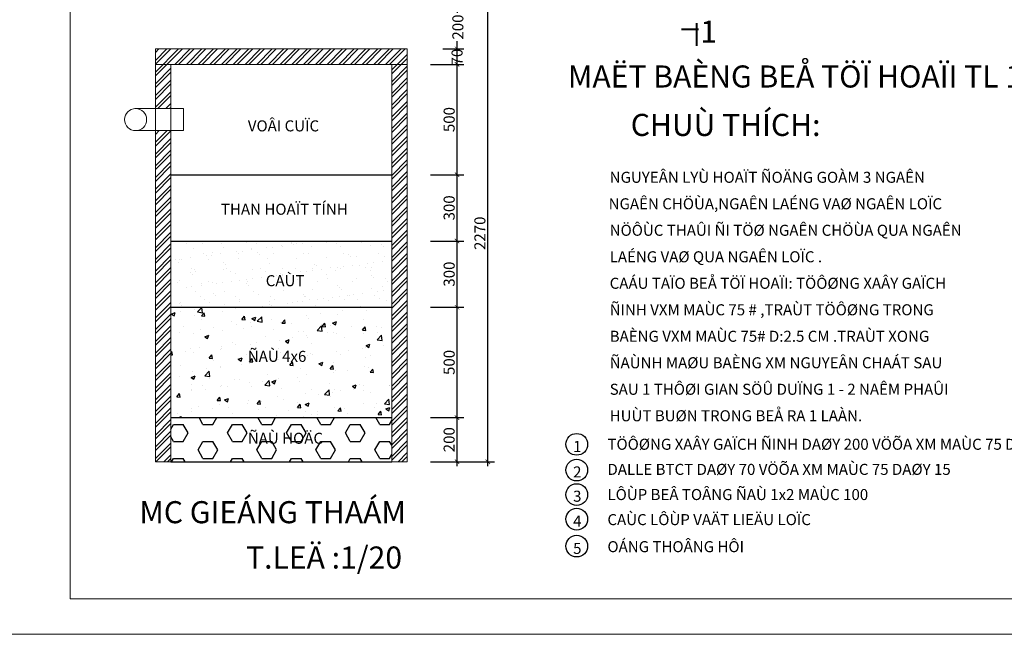
# Model space of a CAD drawing. Extents: x 522797 to 1882767, y -1104775 to 301220.
# Drawn here: x 1772905 to 1795188, y -800474 to -786555 of the extents above; entities that cross this region are included whole.
import ezdxf
from ezdxf.enums import TextEntityAlignment as Align

# ---------------------------------------------------------------- set-up
doc = ezdxf.new("R2010")
doc.units = 0
doc.header["$MEASUREMENT"] = 0
doc.header["$PDMODE"] = 1
doc.layers.get('0').update_dxf_attribs({"color": 88, "linetype": 'CONTINUOUS', "lineweight": 9, "plot": 0})
doc.layers.get('Defpoints').update_dxf_attribs({"linetype": 'CONTINUOUS'})
for name, color, linetype, lineweight in [('07', 45, 'CONTINUOUS', 40), ('2', 28, 'CONTINUOUS', 9), ('8', 8, 'CONTINUOUS', 20), ('truc', 5, 'CONTINUOUS', 20)]:
    doc.layers.add(name, color=color, linetype=linetype, lineweight=lineweight)
doc.layers.add('5GIA', color=1, linetype='CONTINUOUS', plot=False)
doc.styles.add('HELVE', font='vhelven0.ttf')
doc.styles.get("Standard").update_dxf_attribs({"font": 'vavon__0.ttf'})
doc.dimstyles.new('25', dxfattribs={"dimscale": 0, "dimtxt": 250, "dimasz": 100, "dimexe": 150, "dimexo": 100, "dimgap": 50, "dimtad": 1, "dimdec": 0, "dimlfac": 0.25, "dimzin": 1, "dimdsep": 46, "dimtxsty": 'Standard', "dimblk1": 'ARCHTICK', "dimblk2": 'ARCHTICK', "dimsah": 1, "dimcen": 2.5, "dimdle": 100, "dimclrd": 14, "dimclre": 14, "dimclrt": 2, "dimadec": 0, "dimazin": 0, "dimtfac": 1, "dimtdec": 0, "dimtmove": 2, "dimatfit": 3, "dimldrblk": 'ARCHTICK', "dimfxl": 0, "dimtolj": 1, "dimtzin": 1, "dimarcsym": 0})

# ---------------------------------------------------------------- blocks, each defined once
blk = doc.blocks.new('_ARCHTICK')
at = {"color": 0, "linetype": 'ByBlock', "const_width": 0.15}
blk.add_lwpolyline([(-0.5, -0.5), (0.5, 0.5)], dxfattribs=at)
blk = doc.blocks.new('*D204')
at = {"layer": '8', "color": 14, "linetype": 'Continuous', "lineweight": -2, "ltscale": 10}
for p, q in [((1783500, -796667), (1783500, -786117)), ((1782903, -786217), (1783650, -786217)), ((1782903, -796567), (1783650, -796567))]:
    blk.add_line(p, q, dxfattribs=at)
at = {"layer": 'Defpoints', "color": 0, "linetype": 'Continuous', "lineweight": 15, "ltscale": 10}
for p in [(1782803, -786217), (1783500, -786217), (1782803, -796567)]:
    blk.add_point(p, dxfattribs=at)
at = {"layer": '8', "color": 14, "linetype": 'Continuous', "lineweight": -2, "ltscale": 10, "xscale": 100, "yscale": 100, "zscale": 100}
for p, rotation in [((1783500, -786217), 90), ((1783500, -796567), 270)]:
    blk.add_blockref('_ARCHTICK', p, dxfattribs=dict(at, rotation=rotation))
at = {"layer": '8', "color": 2, "linetype": 'Continuous', "ltscale": 10, "insert": (1783320, -791392), "char_height": 250, "attachment_point": 5, "rotation": 90}
blk.add_mtext('\\A1;2270', dxfattribs=at)
blk = doc.blocks.new('*D205')
at = {"layer": '8', "color": 14, "linetype": 'Continuous', "lineweight": -2, "ltscale": 10}
for p, q in [((1782481, -787217), (1782953, -787217)), ((1782803, -787667), (1782803, -787117)), ((1782466, -787567), (1782953, -787567))]:
    blk.add_line(p, q, dxfattribs=at)
at = {"layer": 'Defpoints', "color": 0, "linetype": 'Continuous', "lineweight": 15, "ltscale": 10}
for p in [(1782381, -787217), (1782803, -787217), (1782366, -787567)]:
    blk.add_point(p, dxfattribs=at)
at = {"layer": '8', "color": 14, "linetype": 'Continuous', "lineweight": -2, "ltscale": 10, "xscale": 100, "yscale": 100, "zscale": 100}
for p, rotation in [((1782803, -787217), 90), ((1782803, -787567), 270)]:
    blk.add_blockref('_ARCHTICK', p, dxfattribs=dict(at, rotation=rotation))
at = {"layer": '8', "color": 2, "linetype": 'Continuous', "ltscale": 10, "insert": (1782803, -787402), "char_height": 250, "attachment_point": 5, "rotation": 90}
blk.add_mtext('\\A1;70', dxfattribs=at)
blk = doc.blocks.new('*D206')
at = {"layer": '8', "color": 14, "linetype": 'Continuous', "lineweight": -2, "ltscale": 10}
for p, q in [((1782803, -795667), (1782803, -792967)), ((1782205, -793067), (1782953, -793067)), ((1782205, -795567), (1782953, -795567))]:
    blk.add_line(p, q, dxfattribs=at)
at = {"layer": 'Defpoints', "color": 0, "linetype": 'Continuous', "lineweight": 15, "ltscale": 10}
for p in [(1782105, -793067), (1782803, -793067), (1782105, -795567)]:
    blk.add_point(p, dxfattribs=at)
at = {"layer": '8', "color": 14, "linetype": 'Continuous', "lineweight": -2, "ltscale": 10, "xscale": 100, "yscale": 100, "zscale": 100}
for p, rotation in [((1782803, -793067), 90), ((1782803, -795567), 270)]:
    blk.add_blockref('_ARCHTICK', p, dxfattribs=dict(at, rotation=rotation))
at = {"layer": '8', "color": 2, "linetype": 'Continuous', "ltscale": 10, "insert": (1782624, -794317), "char_height": 250, "attachment_point": 5, "rotation": 90}
blk.add_mtext('\\A1;500', dxfattribs=at)
blk = doc.blocks.new('*D207')
at = {"layer": '8', "color": 14, "linetype": 'Continuous', "lineweight": -2, "ltscale": 10}
for p, q in [((1782803, -796667), (1782803, -795467)), ((1782205, -795567), (1782953, -795567)), ((1782205, -796567), (1782953, -796567))]:
    blk.add_line(p, q, dxfattribs=at)
at = {"layer": 'Defpoints', "color": 0, "linetype": 'Continuous', "lineweight": 15, "ltscale": 10}
for p in [(1782105, -795567), (1782803, -795567), (1782105, -796567)]:
    blk.add_point(p, dxfattribs=at)
at = {"layer": '8', "color": 14, "linetype": 'Continuous', "lineweight": -2, "ltscale": 10, "xscale": 100, "yscale": 100, "zscale": 100}
for p, rotation in [((1782803, -795567), 90), ((1782803, -796567), 270)]:
    blk.add_blockref('_ARCHTICK', p, dxfattribs=dict(at, rotation=rotation))
at = {"layer": '8', "color": 2, "linetype": 'Continuous', "ltscale": 10, "insert": (1782624, -796067), "char_height": 250, "attachment_point": 5, "rotation": 90}
blk.add_mtext('\\A1;200', dxfattribs=at)
blk = doc.blocks.new('*D208')
at = {"layer": '8', "color": 14, "linetype": 'Continuous', "lineweight": -2, "ltscale": 10}
for p, q in [((1782205, -790067), (1782953, -790067)), ((1782803, -791667), (1782803, -789967)), ((1782205, -791567), (1782953, -791567))]:
    blk.add_line(p, q, dxfattribs=at)
at = {"layer": 'Defpoints', "color": 0, "linetype": 'Continuous', "lineweight": 15, "ltscale": 10}
for p in [(1782105, -790067), (1782803, -790067), (1782105, -791567)]:
    blk.add_point(p, dxfattribs=at)
at = {"layer": '8', "color": 14, "linetype": 'Continuous', "lineweight": -2, "ltscale": 10, "xscale": 100, "yscale": 100, "zscale": 100}
for p, rotation in [((1782803, -790067), 90), ((1782803, -791567), 270)]:
    blk.add_blockref('_ARCHTICK', p, dxfattribs=dict(at, rotation=rotation))
at = {"layer": '8', "color": 2, "linetype": 'Continuous', "ltscale": 10, "insert": (1782624, -790817), "char_height": 250, "attachment_point": 5, "rotation": 90}
blk.add_mtext('\\A1;300', dxfattribs=at)
blk = doc.blocks.new('*D209')
at = {"layer": '8', "color": 14, "linetype": 'Continuous', "lineweight": -2, "ltscale": 10}
for p, q in [((1782803, -793167), (1782803, -791467)), ((1782205, -791567), (1782953, -791567)), ((1782205, -793067), (1782953, -793067))]:
    blk.add_line(p, q, dxfattribs=at)
at = {"layer": 'Defpoints', "color": 0, "linetype": 'Continuous', "lineweight": 15, "ltscale": 10}
for p in [(1782105, -791567), (1782803, -791567), (1782105, -793067)]:
    blk.add_point(p, dxfattribs=at)
at = {"layer": '8', "color": 14, "linetype": 'Continuous', "lineweight": -2, "ltscale": 10, "xscale": 100, "yscale": 100, "zscale": 100}
for p, rotation in [((1782803, -791567), 90), ((1782803, -793067), 270)]:
    blk.add_blockref('_ARCHTICK', p, dxfattribs=dict(at, rotation=rotation))
at = {"layer": '8', "color": 2, "linetype": 'Continuous', "ltscale": 10, "insert": (1782624, -792317), "char_height": 250, "attachment_point": 5, "rotation": 90}
blk.add_mtext('\\A1;300', dxfattribs=at)
blk = doc.blocks.new('*D210')
at = {"layer": '8', "color": 14, "linetype": 'Continuous', "lineweight": -2, "ltscale": 10}
for p, q in [((1782205, -787567), (1782953, -787567)), ((1782803, -790167), (1782803, -787467)), ((1782205, -790067), (1782953, -790067))]:
    blk.add_line(p, q, dxfattribs=at)
at = {"layer": 'Defpoints', "color": 0, "linetype": 'Continuous', "lineweight": 15, "ltscale": 10}
for p in [(1782105, -787567), (1782803, -787567), (1782105, -790067)]:
    blk.add_point(p, dxfattribs=at)
at = {"layer": '8', "color": 14, "linetype": 'Continuous', "lineweight": -2, "ltscale": 10, "xscale": 100, "yscale": 100, "zscale": 100}
for p, rotation in [((1782803, -787567), 90), ((1782803, -790067), 270)]:
    blk.add_blockref('_ARCHTICK', p, dxfattribs=dict(at, rotation=rotation))
at = {"layer": '8', "color": 2, "linetype": 'Continuous', "ltscale": 10, "insert": (1782624, -788817), "char_height": 250, "attachment_point": 5, "rotation": 90}
blk.add_mtext('\\A1;500', dxfattribs=at)
blk = doc.blocks.new('*D211')
at = {"layer": '8', "color": 14, "linetype": 'Continuous', "lineweight": -2, "ltscale": 10}
for p, q in [((1782803, -786117), (1782803, -786401)), ((1782497, -786217), (1782953, -786217)), ((1782481, -787217), (1782953, -787217)), ((1782803, -787317), (1782803, -787043))]:
    blk.add_line(p, q, dxfattribs=at)
at = {"layer": 'Defpoints', "color": 0, "linetype": 'Continuous', "lineweight": 15, "ltscale": 10}
for p in [(1782397, -786217), (1782803, -786217), (1782381, -787217)]:
    blk.add_point(p, dxfattribs=at)
at = {"layer": '8', "color": 14, "linetype": 'Continuous', "lineweight": -2, "ltscale": 10, "xscale": 100, "yscale": 100, "zscale": 100}
for p, rotation in [((1782803, -786217), 90), ((1782803, -787217), 270)]:
    blk.add_blockref('_ARCHTICK', p, dxfattribs=dict(at, rotation=rotation))
at = {"layer": '8', "color": 2, "linetype": 'Continuous', "ltscale": 10, "insert": (1782821, -786722), "char_height": 250, "attachment_point": 5, "rotation": 90}
blk.add_mtext('\\A1;200', dxfattribs=at)

msp = doc.modelspace()

# ---------------------------------------------------------------- hatches: boundary and pattern name
at = {"layer": '8', "linetype": 'Continuous', "ltscale": 120}
h = msp.add_hatch(dxfattribs=at)
h.set_pattern_fill('ANSI32', color=256, scale=500, style=0)
h.set_pattern_definition([(45, (822357.48, -840328), (-132.58252, 132.58252), []), (45, (822445.87, -840328), (-132.58252, 132.58252), [])])
h.paths.add_polyline_path([(1776325.33, -789067.13), (1775975.33, -789067.13), (1775975.33, -796567.13), (1776325.33, -796567.13)])
h.paths.add_polyline_path([(1776325.33, -787567.13), (1775975.33, -787567.13), (1775975.33, -788567.13), (1776325.33, -788567.13)])
h.paths.add_polyline_path([(1781675.33, -787217.13), (1775975.33, -787217.13), (1775975.33, -787567.13), (1776325.33, -787567.13), (1781675.33, -787567.13)])
h.paths.add_polyline_path([(1781675.33, -787567.13), (1781325.33, -787567.13), (1781325.33, -796567.13), (1781675.33, -796567.13)])
at = {"layer": '8', "lineweight": -2, "ltscale": 400}
h = msp.add_hatch(dxfattribs=at)
h.set_pattern_fill('AR-SAND', color=256, scale=10, style=0)
h.set_pattern_definition([(37.5, (1753716.6, -788407.34), (-16.0003, 489.413), [0, -386.08, 0, -431.8, 0, -412.75]), (7.5, (1753716.6, -788407.34), (449.523, 716.825), [0, -208.28, 0, -347.98, 0, -133.35]), (327.5, (1753404.17, -788407.34), (790.9924, 1.437), [0, -127, 0, -457.2, 0, -596.9]), (317.5, (1753404.2, -788407.34), (763.556, 222.93), [0, -63.5, 0, -299.72, 0, -342.9])])
h.paths.add_polyline_path([(1776325.33, -791567.13), (1776325.33, -793067.13), (1781325.33, -793067.13), (1781325.33, -791567.13)])
h = msp.add_hatch(dxfattribs=at)
h.set_pattern_fill('AR-CONC', color=256, scale=5, style=0)
h.set_pattern_definition([(50, (1753716.6, -788407.34), (910.923, -79.695), [95.25, -1047.75]), (355, (1753716.6, -788407.3), (-176.214, 955.283), [76.2, -838.2]), (100.451, (1753792.5, -788414), (734.713, 875.583), [80.95, -890.45]), (46.184, (1753716.6, -788153.3), (1355.395, -210.21), [142.875, -1571.625]), (96.6356, (1753829.5, -788170.9), (1187.02, 1237.13), [121.425, -1335.675]), (351.184, (1753716.6, -788153.3), (1187.02, 1237.126), [114.3, -1257.3]), (21, (1753843.6, -788216.84), (758.074, -511.328), [95.25, -1047.75]), (326, (1753843.6, -788216.8), (309.01, 920.94), [76.2, -838.2]), (71.4514, (1753906.8, -788259.45), (1067.082, 409.614), [80.95, -890.45]), (37.5, (1753716.6, -788407.34), (15.443, 422.7752), [0, -828.04, 0, -850.9, 0, -841.375]), (7.5, (1753716.6, -788407.34), (334.098, 500.903), [0, -485.14, 0, -808.99, 0, -320.675]), (327.5, (1753433.38, -788407.34), (677.953, -28.6437), [0, -317.5, 0, -990.6, 0, -1314.45]), (317.5, (1753306.4, -788407.34), (740.646, 127.132), [0, -412.75, 0, -657.86, 0, -933.45])])
h.paths.add_polyline_path([(1776325.33, -793067.13), (1776325.33, -795567.13), (1781325.33, -795567.13), (1781325.33, -793067.13)])
h = msp.add_hatch(dxfattribs=at)
h.set_pattern_fill('HEX', color=256, scale=70, style=0)
h.set_pattern_definition([(0, (1753716.6, -788407.34), (0, 384.948), [222.25, -444.5]), (120, (1753716.6, -788407.34), (-333.375, -192.474), [222.25, -444.5]), (60, (1753938.84, -788407.34), (-333.375, 192.474), [222.25, -444.5])])
h.paths.add_polyline_path([(1776325.33, -795567.13), (1776325.33, -796567.13), (1781325.33, -796567.13), (1781325.33, -795567.13)])

# ---------------------------------------------------------------- linework, layer by layer
at = {"layer": '07'}
for p, q in [((1788267.94, -786780.5), (1787879.01, -786780.5)), ((1788228.65, -787150.05), (1788228.65, -786632.54))]:
    msp.add_line(p, q, dxfattribs=at)
at = {"layer": '2'}
for p, q in [((1775511.51, -788567.13), (1776615.24, -788567.13)), ((1776615.24, -788567.13), (1776615.24, -789067.13)), ((1775511.51, -789067.13), (1776615.24, -789067.13))]:
    msp.add_line(p, q, dxfattribs=at)
msp.add_circle((1775527.74, -788816.6), 250, dxfattribs=at)
at = {"layer": '5GIA', "lineweight": 15, "ltscale": 2000}
msp.add_lwpolyline([(1772045.98, -800473.69), (1814045.98, -800473.69), (1814045.98, -770773.69), (1772045.98, -770773.69)], close=True, dxfattribs=at)
at = {"layer": '8', "lineweight": -2, "ltscale": 400}
for p, q in [((1776325.33, -790067.13), (1781325.33, -790067.13)), ((1776325.33, -791567.13), (1781325.33, -791567.13)), ((1776325.33, -793067.13), (1781325.33, -793067.13)), ((1776325.33, -795567.13), (1781325.33, -795567.13)), ((1776325.33, -796567.13), (1781325.33, -796567.13))]:
    msp.add_line(p, q, dxfattribs=at)
at = {"layer": '8', "color": 5, "lineweight": 15, "ltscale": 10}
for points in [[(1775975.33, -787567.13), (1781675.33, -787567.13), (1781675.33, -787217.13), (1775975.33, -787217.13)], [(1776325.33, -796567.13), (1775975.33, -796567.13), (1775975.33, -787567.13), (1776325.33, -787567.13)], [(1781325.33, -796567.13), (1781675.33, -796567.13), (1781675.33, -787567.13), (1781325.33, -787567.13)]]:
    msp.add_lwpolyline(points, close=True, dxfattribs=at)
at = {"layer": '8', "lineweight": -2, "ltscale": 200}
for centre in [(1785511.21, -796171.12), (1785511.21, -796754.29), (1785511.21, -797309.7), (1785511.21, -797865.1), (1785511.21, -798476.05)]:
    msp.add_circle(centre, 246.25, dxfattribs=at)
at = {"layer": 'truc', "color": 5, "linetype": 'ByBlock'}
msp.add_lwpolyline([(1774045.98, -799673.69), (1813245.98, -799673.69), (1813245.98, -771573.69), (1774045.98, -771573.69)], close=True, dxfattribs=at)

# ---------------------------------------------------------------- texts
at = {"layer": '8', "lineweight": -2, "ltscale": 400, "style": 'HELVE'}
msp.add_text('1', height=500, dxfattribs=at).set_placement((1788305.61, -787076.53))
at = {"layer": '8', "lineweight": 15, "ltscale": 10}
for s, p in [('%%UMAËT BAÈNG BEÅ TÖÏ HOAÏI TL 1/25', (1785312.08, -788091.45)), ('%%U CHUÙ THÍCH:', (1786580.74, -789187.98)), ('%%U MC GIEÁNG THAÁM', (1775459.97, -797958.22)), ('%%U T.LEÄ :1/20', (1777875.25, -798984.52))]:
    msp.add_text(s, height=500, dxfattribs=at).set_placement(p)
at = {"layer": '8', "lineweight": -2, "ltscale": 200}
for s, p in [('VOÂI CUÏC', (1778068.07, -789084.82)), ('NGUYEÂN LYÙ HOAÏT ÑOÄNG GOÀM 3 NGAÊN', (1786257.05, -790249.35)), (' NGAÊN CHÖÙA,NGAÊN LAÉNG VAØ NGAÊN LOÏC', (1786157.68, -790849.35)), ('THAN HOAÏT TÍNH', (1777459.75, -790972.45)), ('NÖÔÙC THAÛI ÑI TÖØ NGAÊN CHÖÙA QUA NGAÊN ', (1786257.05, -791449.35)), ('LAÉNG VAØ QUA NGAÊN LOÏC .', (1786257.05, -792049.35)), ('CAÙT', (1778473.62, -792590.41)), ('CAÁU TAÏO BEÅ TÖÏ HOAÏI: TÖÔØNG XAÂY GAÏCH ', (1786257.05, -792649.35)), ('ÑINH VXM MAÙC 75 # ,TRAÙT TÖÔØNG TRONG', (1786257.05, -793249.35)), ('BAÈNG VXM MAÙC 75# D:2.5 CM .TRAÙT XONG', (1786257.05, -793849.35)), ('ÑAÙ 4x6', (1778068.07, -794303.6)), ('ÑAÙNH MAØU BAÈNG XM NGUYEÂN CHAÁT SAU', (1786257.05, -794449.35)), ('SAU 1 THÔØI GIAN SÖÛ DUÏNG 1 - 2 NAÊM PHAÛI ', (1786257.05, -795049.35)), ('HUÙT BUØN TRONG BEÅ RA 1 LAÀN.', (1786257.05, -795649.35)), ('ÑAÙ HOÄC', (1778068.07, -796159.68)), ('TÖÔØNG XAÂY GAÏCH ÑINH DAØY 200 VÖÕA XM MAÙC 75 DAØY 15', (1786206.48, -796294.6)), ('DALLE BTCT DAØY 70 VÖÕA XM MAÙC 75 DAØY 15', (1786206.48, -796863.56)), ('LÔÙP BEÂ TOÂNG ÑAÙ 1x2 MAÙC 100', (1786206.48, -797433.21)), ('CAÙC LÔÙP VAÄT LIEÄU LOÏC', (1786206.48, -798001.1)), ('OÁNG THOÂNG HÔI', (1786206.48, -798613.46))]:
    msp.add_text(s, height=250, dxfattribs=at).set_placement(p)
for s, p in [('1', (1785524.14, -796344.74)), ('2', (1785524.14, -796921.78)), ('3', (1785524.14, -797471.06)), ('4', (1785524.14, -798034.22)), ('5', (1785524.14, -798652.92))]:
    msp.add_text(s, height=250, dxfattribs=at).set_placement(p, align=Align.CENTER)

# ---------------------------------------------------------------- dimensions: what is measured, and where the dimension line sits
at = {"layer": '8', "linetype": 'Continuous', "ltscale": 120}
for base, p1, p2, text, picture, middle in [((1782803.4, -786217.13), (1782381.39, -787217.13), (1782396.56, -786217.13), '200', '*D211', (1782820.77, -786721.73)), ((1782803.4, -787217.13), (1782366.22, -787567.13), (1782381.39, -787217.13), '70', '*D205', (1782803.4, -787401.88))]:
    dim = msp.add_linear_dim(base=base, p1=p1, p2=p2, angle=90, text=text, dimstyle='25', override={"dimscale": 1}, dxfattribs=at)
    dim.commit()
    dim.dimension.update_dxf_attribs({"geometry": picture, "text_midpoint": middle, "dimtype": 160})
for base, p1, p2, text, picture, middle in [((1783499.76, -786217.13), (1782803.4, -796567.13), (1782803.4, -786217.13), '2270', '*D204', (1783320.37, -791392.13)), ((1782803.4, -787567.13), (1782105.31, -790067.13), (1782105.31, -787567.13), '500', '*D210', (1782624, -788817.13)), ((1782803.4, -790067.13), (1782105.31, -791567.13), (1782105.31, -790067.13), '300', '*D208', (1782624, -790817.13)), ((1782803.4, -791567.13), (1782105.31, -793067.13), (1782105.31, -791567.13), '300', '*D209', (1782624, -792317.13)), ((1782803.4, -793067.13), (1782105.31, -795567.13), (1782105.31, -793067.13), '500', '*D206', (1782624, -794317.13)), ((1782803.4, -795567.13), (1782105.31, -796567.13), (1782105.31, -795567.13), '200', '*D207', (1782624, -796067.13))]:
    dim = msp.add_linear_dim(base=base, p1=p1, p2=p2, angle=90, text=text, dimstyle='25', override={"dimscale": 1}, dxfattribs=at)
    dim.commit()
    dim.dimension.update_dxf_attribs({"geometry": picture, "text_midpoint": middle})

doc.saveas('drawing.dxf')
